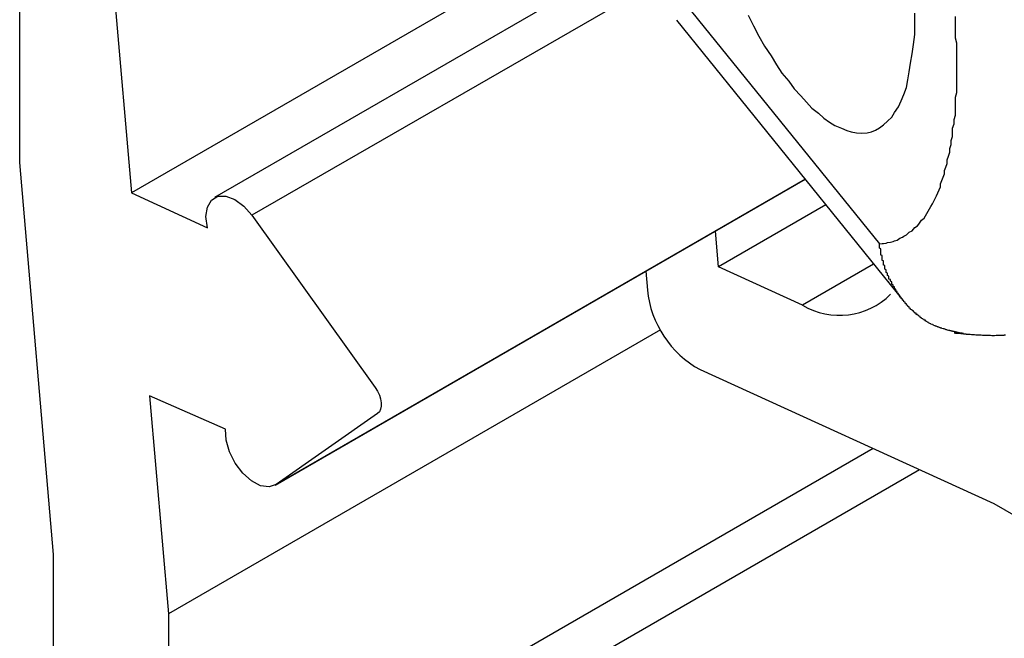
# Model space of a CAD drawing. Extents: x 1170 to 2301, y 483 to 1150.
# Drawn here: x 1716 to 1724, y 716 to 720 of the extents above; entities that cross this region are included whole.
import ezdxf

# ---------------------------------------------------------------- set-up
doc = ezdxf.new("R2010")
doc.units = 0
doc.layers.add('HILFSLINIE', color=2, linetype='CONTINUOUS')
doc.layers.add('KÖRPER', color=7, linetype='CONTINUOUS')

msp = doc.modelspace()

# ---------------------------------------------------------------- linework, layer by layer
at = {"layer": 'HILFSLINIE'}
for p, q in [((1721.2624, 720.5994), (1722.8197, 718.6715)), ((1722.7769, 718.5215), (1722.2514, 718.2182))]:
    msp.add_line(p, q, dxfattribs=at)
msp.add_polyline3d([(1722.82, 718.671, 0), (1722.84, 718.673, 0), (1722.85, 718.674, 0), (1722.87, 718.677, 0), (1722.88, 718.68, 0), (1722.9, 718.683, 0), (1722.92, 718.688, 0), (1722.93, 718.693, 0), (1722.95, 718.698, 0), (1722.96, 718.705, 0), (1722.97, 718.712, 0), (1722.99, 718.719, 0), (1723, 718.728, 0), (1723.02, 718.737, 0), (1723.03, 718.746, 0), (1723.04, 718.757, 0), (1723.06, 718.767, 0), (1723.07, 718.779, 0), (1723.08, 718.791, 0), (1723.1, 718.804, 0), (1723.11, 718.817, 0), (1723.12, 718.831, 0), (1723.13, 718.846, 0), (1723.15, 718.861, 0), (1723.16, 718.877, 0), (1723.17, 718.894, 0), (1723.18, 718.911, 0), (1723.19, 718.929, 0), (1723.2, 718.947, 0), (1723.21, 718.966, 0), (1723.22, 718.985, 0), (1723.23, 719.006, 0), (1723.24, 719.026, 0), (1723.25, 719.048, 0), (1723.26, 719.069, 0), (1723.27, 719.092, 0), (1723.27, 719.115, 0), (1723.28, 719.138, 0), (1723.29, 719.163, 0), (1723.3, 719.187, 0), (1723.3, 719.213, 0), (1723.31, 719.238, 0), (1723.32, 719.265, 0), (1723.32, 719.291, 0), (1723.33, 719.319, 0), (1723.34, 719.347, 0), (1723.34, 719.375, 0), (1723.35, 719.404, 0), (1723.35, 719.433, 0), (1723.36, 719.463, 0), (1723.36, 719.494, 0), (1723.36, 719.524, 0), (1723.37, 719.556, 0), (1723.37, 719.588, 0), (1723.38, 719.62, 0), (1723.38, 719.652, 0), (1723.38, 719.686, 0), (1723.38, 719.719, 0), (1723.38, 719.753, 0), (1723.39, 719.788, 0), (1723.39, 719.822, 0), (1723.39, 719.858, 0), (1723.39, 719.893, 0), (1723.39, 719.929, 0), (1723.39, 719.966, 0), (1723.39, 720.002, 0), (1723.39, 720.04, 0), (1723.39, 720.077, 0), (1723.39, 720.115, 0), (1723.39, 720.153, 0), (1723.38, 720.191, 0), (1723.38, 720.23, 0), (1723.38, 720.269, 0), (1723.38, 720.309, 0), (1723.38, 720.349, 0)], dxfattribs=at)
at = {"layer": 'KÖRPER'}
for p, q in [((1716.4735, 719.2725), (1716.4735, 729.3925)), ((1717.0391, 722.0381), (1717.2977, 719.0477)), ((1720.9318, 721.1457), (1717.2977, 719.0477)), ((1721.109, 720.8581), (1717.9115, 719.0122)), ((1721.1929, 720.6171), (1718.187, 718.8818)), ((1721.322, 720.3226), (1722.9916, 718.2557)), ((1716.7232, 716.3774), (1716.4735, 719.2725)), ((1718.3604, 716.8897), (1722.2713, 719.1474)), ((1722.2711, 719.1476), (1718.3662, 716.8933)), ((1717.2977, 719.0477), (1717.8587, 718.7898)), ((1722.4244, 718.9579), (1721.6321, 718.5005)), ((1718.187, 718.8818), (1719.0984, 717.6095)), ((1721.6321, 718.5005), (1721.6092, 718.7652)), ((1722.2514, 718.2182), (1721.6321, 718.5005)), ((1721.0945, 718.4681), (1721.1065, 718.3296)), ((1721.2025, 718.0348), (1717.5717, 715.9388)), ((1721.4951, 717.7419), (1723.6647, 716.7528)), ((1717.9929, 717.3014), (1717.4328, 717.5485)), ((1717.4328, 717.5485), (1717.5717, 715.9388)), ((1719.1157, 717.4174), (1718.3662, 716.8933)), ((1722.7732, 717.1592), (1717.5717, 714.1564)), ((1723.1164, 717.0027), (1717.7252, 713.8905)), ((1723.6647, 716.7528), (1727.4084, 714.5916)), ((1716.7232, 714.4652), (1716.7232, 716.3774)), ((1717.5717, 715.9388), (1717.5717, 714.1564))]:
    msp.add_line(p, q, dxfattribs=at)
at = {"layer": 'KÖRPER', "flags": 128}
for points in [[(1717.8587, 718.7898), (1717.8483, 718.8721), (1717.8585, 718.9425), (1717.8886, 718.9942), (1717.9354, 719.0222), (1717.9946, 719.0239), (1718.0605, 718.9991), (1718.1268, 718.9502), (1718.187, 718.8818)], [(1719.0984, 717.6095), (1719.1152, 717.5827), (1719.1285, 717.5543), (1719.1377, 717.5255), (1719.1425, 717.4975), (1719.1425, 717.4716), (1719.1379, 717.449), (1719.1289, 717.4307), (1719.1157, 717.4174)], [(1718.3662, 716.8933), (1718.3137, 716.8758), (1718.2511, 716.8849), (1718.1843, 716.9198), (1718.1197, 716.9773), (1718.0636, 717.0517), (1718.0214, 717.136), (1717.997, 717.222), (1717.9929, 717.3014)]]:
    msp.add_lwpolyline(points, dxfattribs=at)
at = {"layer": 'KÖRPER'}
for points in [[(1721.85, 720.359, 0), (1721.89, 720.28, 0), (1721.93, 720.204, 0), (1721.97, 720.13, 0), (1722.02, 720.06, 0), (1722.06, 719.994, 0), (1722.1, 719.931, 0), (1722.15, 719.872, 0), (1722.19, 719.816, 0), (1722.24, 719.764, 0), (1722.28, 719.717, 0), (1722.32, 719.674, 0), (1722.37, 719.635, 0), (1722.41, 719.6, 0), (1722.45, 719.57, 0), (1722.49, 719.545, 0), (1722.54, 719.524, 0), (1722.58, 719.508, 0), (1722.61, 719.497, 0), (1722.65, 719.49, 0), (1722.69, 719.488, 0), (1722.73, 719.491, 0), (1722.76, 719.498, 0), (1722.79, 719.511, 0), (1722.82, 719.528, 0), (1722.85, 719.549, 0), (1722.88, 719.576, 0), (1722.91, 719.607, 0), (1722.93, 719.642, 0), (1722.96, 719.682, 0), (1722.98, 719.726, 0), (1723, 719.774, 0), (1723.02, 719.826, 0), (1723.03, 719.882, 0), (1723.04, 719.942, 0), (1723.05, 720.006, 0), (1723.06, 720.073, 0), (1723.07, 720.144, 0), (1723.08, 720.218, 0), (1723.08, 720.294, 0), (1723.08, 720.374, 0)], [(1723.44, 718.007, 0), (1723.44, 718.007, 0), (1723.44, 718.008, 0), (1723.43, 718.009, 0), (1723.43, 718.01, 0), (1723.43, 718.011, 0), (1723.42, 718.011, 0), (1723.42, 718.012, 0), (1723.41, 718.013, 0), (1723.41, 718.014, 0), (1723.41, 718.014, 0), (1723.4, 718.015, 0), (1723.4, 718.016, 0), (1723.4, 718.017, 0), (1723.39, 718.018, 0), (1723.39, 718.018, 0), (1723.38, 718.019, 0), (1723.38, 718.02, 0), (1723.38, 718.021, 0), (1723.37, 718.022, 0), (1723.37, 718.022, 0), (1723.37, 718.023, 0), (1723.36, 718.024, 0), (1723.36, 718.025, 0), (1723.35, 718.026, 0), (1723.35, 718.027, 0), (1723.35, 718.028, 0), (1723.34, 718.029, 0), (1723.34, 718.03, 0), (1723.34, 718.03, 0), (1723.33, 718.031, 0), (1723.33, 718.032, 0), (1723.32, 718.033, 0), (1723.32, 718.034, 0), (1723.32, 718.035, 0), (1723.31, 718.036, 0), (1723.31, 718.037, 0), (1723.31, 718.038, 0), (1723.3, 718.04, 0), (1723.3, 718.041, 0), (1723.3, 718.042, 0), (1723.29, 718.043, 0), (1723.29, 718.044, 0), (1723.28, 718.045, 0), (1723.28, 718.046, 0), (1723.28, 718.047, 0), (1723.27, 718.049, 0), (1723.27, 718.05, 0), (1723.27, 718.051, 0), (1723.26, 718.052, 0), (1723.26, 718.054, 0), (1723.26, 718.055, 0), (1723.25, 718.056, 0), (1723.25, 718.058, 0), (1723.25, 718.059, 0), (1723.24, 718.06, 0), (1723.24, 718.062, 0), (1723.23, 718.063, 0), (1723.23, 718.065, 0), (1723.23, 718.066, 0), (1723.22, 718.068, 0), (1723.22, 718.069, 0), (1723.22, 718.071, 0), (1723.21, 718.073, 0), (1723.21, 718.074, 0), (1723.21, 718.076, 0), (1723.2, 718.078, 0), (1723.2, 718.079, 0), (1723.2, 718.081, 0), (1723.19, 718.083, 0), (1723.19, 718.084, 0), (1723.19, 718.086, 0), (1723.18, 718.088, 0), (1723.18, 718.09, 0), (1723.18, 718.092, 0), (1723.17, 718.094, 0), (1723.17, 718.096, 0), (1723.17, 718.098, 0), (1723.16, 718.099, 0), (1723.16, 718.101, 0), (1723.16, 718.103, 0), (1723.16, 718.106, 0), (1723.15, 718.108, 0), (1723.15, 718.11, 0), (1723.15, 718.112, 0), (1723.14, 718.114, 0), (1723.14, 718.116, 0), (1723.14, 718.118, 0), (1723.13, 718.12, 0), (1723.13, 718.122, 0), (1723.13, 718.125, 0), (1723.12, 718.127, 0), (1723.12, 718.129, 0), (1723.12, 718.131, 0), (1723.12, 718.134, 0), (1723.11, 718.136, 0), (1723.11, 718.138, 0), (1723.11, 718.141, 0), (1723.1, 718.143, 0), (1723.1, 718.146, 0), (1723.1, 718.148, 0), (1723.09, 718.15, 0), (1723.09, 718.153, 0), (1723.09, 718.155, 0), (1723.09, 718.158, 0), (1723.08, 718.16, 0), (1723.08, 718.163, 0), (1723.08, 718.165, 0), (1723.07, 718.168, 0), (1723.07, 718.17, 0), (1723.07, 718.173, 0), (1723.07, 718.176, 0), (1723.06, 718.178, 0), (1723.06, 718.181, 0), (1723.06, 718.183, 0), (1723.05, 718.186, 0), (1723.05, 718.189, 0), (1723.05, 718.191, 0), (1723.05, 718.194, 0), (1723.04, 718.197, 0), (1723.04, 718.2, 0), (1723.04, 718.202, 0), (1723.04, 718.205, 0), (1723.03, 718.208, 0), (1723.03, 718.211, 0), (1723.03, 718.214, 0), (1723.03, 718.216, 0), (1723.02, 718.219, 0), (1723.02, 718.222, 0), (1723.02, 718.225, 0), (1723.02, 718.228, 0), (1723.01, 718.231, 0), (1723.01, 718.234, 0), (1723.01, 718.236, 0), (1723.01, 718.239, 0), (1723, 718.242, 0), (1723, 718.245, 0), (1723, 718.248, 0), (1723, 718.251, 0), (1722.99, 718.254, 0), (1722.99, 718.257, 0), (1722.99, 718.26, 0), (1722.99, 718.263, 0), (1722.98, 718.266, 0), (1722.98, 718.269, 0), (1722.98, 718.272, 0), (1722.98, 718.275, 0), (1722.97, 718.278, 0), (1722.97, 718.282, 0), (1722.97, 718.285, 0), (1722.97, 718.288, 0), (1722.97, 718.291, 0), (1722.96, 718.294, 0), (1722.96, 718.297, 0), (1722.96, 718.3, 0), (1722.96, 718.304, 0), (1722.95, 718.307, 0), (1722.95, 718.31, 0), (1722.95, 718.313, 0), (1722.95, 718.316, 0), (1722.95, 718.32, 0), (1722.94, 718.323, 0), (1722.94, 718.326, 0), (1722.94, 718.329, 0), (1722.94, 718.333, 0), (1722.94, 718.336, 0), (1722.93, 718.339, 0), (1722.93, 718.343, 0), (1722.93, 718.346, 0), (1722.93, 718.349, 0), (1722.93, 718.353, 0), (1722.92, 718.356, 0), (1722.92, 718.359, 0), (1722.92, 718.363, 0), (1722.92, 718.366, 0), (1722.92, 718.369, 0), (1722.91, 718.373, 0), (1722.91, 718.376, 0), (1722.91, 718.38, 0), (1722.91, 718.383, 0), (1722.91, 718.387, 0), (1722.91, 718.39, 0), (1722.9, 718.394, 0), (1722.9, 718.397, 0), (1722.9, 718.401, 0), (1722.9, 718.404, 0), (1722.9, 718.408, 0), (1722.89, 718.411, 0), (1722.89, 718.415, 0), (1722.89, 718.418, 0), (1722.89, 718.422, 0), (1722.89, 718.425, 0), (1722.89, 718.429, 0), (1722.89, 718.432, 0), (1722.88, 718.436, 0), (1722.88, 718.44, 0), (1722.88, 718.443, 0), (1722.88, 718.447, 0), (1722.88, 718.451, 0), (1722.88, 718.454, 0), (1722.87, 718.458, 0), (1722.87, 718.462, 0), (1722.87, 718.465, 0), (1722.87, 718.469, 0), (1722.87, 718.473, 0), (1722.87, 718.476, 0), (1722.87, 718.48, 0), (1722.86, 718.484, 0), (1722.86, 718.487, 0), (1722.86, 718.491, 0), (1722.86, 718.495, 0), (1722.86, 718.499, 0), (1722.86, 718.503, 0), (1722.86, 718.506, 0), (1722.86, 718.51, 0), (1722.85, 718.514, 0), (1722.85, 718.518, 0), (1722.85, 718.522, 0), (1722.85, 718.525, 0), (1722.85, 718.529, 0), (1722.85, 718.533, 0), (1722.85, 718.537, 0), (1722.85, 718.541, 0), (1722.85, 718.545, 0), (1722.84, 718.548, 0), (1722.84, 718.552, 0), (1722.84, 718.556, 0), (1722.84, 718.56, 0), (1722.84, 718.564, 0), (1722.84, 718.568, 0), (1722.84, 718.572, 0), (1722.84, 718.576, 0), (1722.84, 718.58, 0), (1722.84, 718.584, 0), (1722.83, 718.587, 0), (1722.83, 718.591, 0), (1722.83, 718.595, 0), (1722.83, 718.599, 0), (1722.83, 718.603, 0), (1722.83, 718.607, 0), (1722.83, 718.611, 0), (1722.83, 718.615, 0), (1722.83, 718.619, 0), (1722.83, 718.623, 0), (1722.83, 718.627, 0), (1722.83, 718.631, 0), (1722.83, 718.635, 0), (1722.82, 718.639, 0), (1722.82, 718.643, 0), (1722.82, 718.647, 0), (1722.82, 718.651, 0), (1722.82, 718.655, 0), (1722.82, 718.659, 0), (1722.82, 718.663, 0), (1722.82, 718.667, 0), (1722.82, 718.671, 0)], [(1723.37, 718.014, 0), (1723.37, 718.013, 0), (1723.38, 718.013, 0), (1723.38, 718.012, 0), (1723.39, 718.012, 0), (1723.39, 718.011, 0), (1723.4, 718.011, 0), (1723.4, 718.011, 0), (1723.41, 718.01, 0), (1723.41, 718.01, 0), (1723.42, 718.009, 0), (1723.42, 718.009, 0), (1723.43, 718.008, 0), (1723.43, 718.008, 0), (1723.44, 718.007, 0), (1723.44, 718.007, 0), (1723.45, 718.006, 0), (1723.45, 718.006, 0), (1723.46, 718.006, 0), (1723.46, 718.005, 0), (1723.47, 718.005, 0), (1723.47, 718.004, 0), (1723.48, 718.004, 0), (1723.48, 718.004, 0), (1723.49, 718.003, 0), (1723.49, 718.003, 0), (1723.5, 718.002, 0), (1723.5, 718.002, 0), (1723.51, 718.002, 0), (1723.51, 718.001, 0), (1723.52, 718.001, 0), (1723.52, 718.001, 0), (1723.53, 718, 0), (1723.53, 718, 0), (1723.54, 718, 0), (1723.54, 717.999, 0), (1723.55, 717.999, 0), (1723.55, 717.999, 0), (1723.56, 717.998, 0), (1723.56, 717.998, 0), (1723.57, 717.998, 0), (1723.57, 717.998, 0), (1723.58, 717.997, 0), (1723.58, 717.997, 0), (1723.59, 717.997, 0), (1723.59, 717.997, 0), (1723.6, 717.997, 0), (1723.6, 717.996, 0), (1723.61, 717.996, 0), (1723.61, 717.996, 0), (1723.62, 717.996, 0), (1723.62, 717.996, 0), (1723.63, 717.996, 0), (1723.63, 717.996, 0), (1723.64, 717.996, 0), (1723.64, 717.996, 0), (1723.65, 717.995, 0), (1723.65, 717.995, 0), (1723.66, 717.995, 0), (1723.66, 717.995, 0), (1723.67, 717.995, 0), (1723.67, 717.995, 0), (1723.68, 717.996, 0), (1723.68, 717.996, 0), (1723.69, 717.996, 0), (1723.69, 717.996, 0), (1723.7, 717.996, 0), (1723.7, 717.996, 0), (1723.71, 717.996, 0), (1723.71, 717.996, 0), (1723.72, 717.997, 0), (1723.72, 717.997, 0), (1723.73, 717.997, 0), (1723.73, 717.997, 0), (1723.74, 717.997, 0), (1723.74, 717.998, 0), (1723.75, 717.998, 0)]]:
    msp.add_polyline3d(points, dxfattribs=at)
for centre, radius, start, end in [((1721.8628, 718.4074), 0.7603, 185.87105, 241.07445), ((1722.5248, 718.6767), 0.5338, 239.19602, 314.94581)]:
    msp.add_arc(centre, radius, start, end, dxfattribs=at)

doc.saveas('drawing.dxf')
